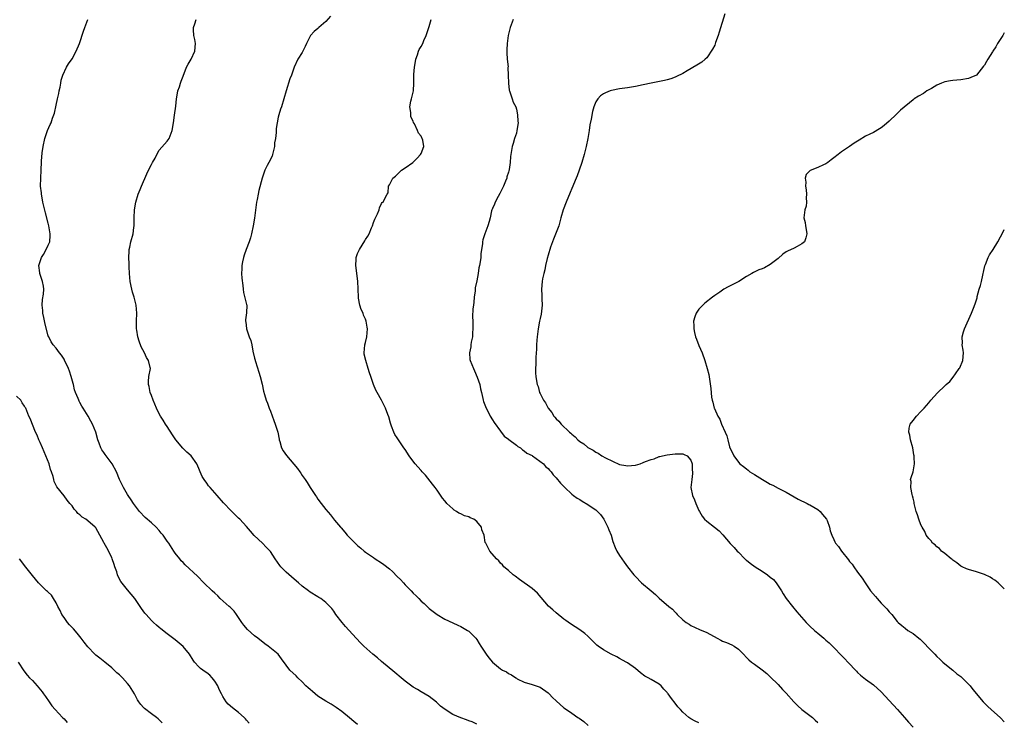
# Model space of a CAD drawing. Units: inches. Extents: x 2598000 to 2601000, y 1503000 to 1506000.
# Drawn here: x 2600752 to 2601000, y 1505424 to 1505601 of the extents above; entities that cross this region are included whole.
import ezdxf

# ---------------------------------------------------------------- set-up
doc = ezdxf.new("R2010")
doc.units = ezdxf.units.IN
doc.header["$MEASUREMENT"] = 0
doc.layers.add('LD25981503_10ft', color=7, linetype='Continuous')

msp = doc.modelspace()

# ---------------------------------------------------------------- linework, layer by layer
at = {"layer": 'LD25981503_10ft'}
for points, elevation in [([(2600929.58, 1505602.42), (2600928.15, 1505597.85), (2600927.87, 1505597), (2600927.23, 1505595.23), (2600927.12, 1505594.88), (2600927, 1505594.59), (2600926.48, 1505593.52), (2600925, 1505591.33), (2600924.62, 1505591), (2600923.73, 1505590.27), (2600922.53, 1505589.47), (2600920.04, 1505588.04), (2600919, 1505587.42), (2600917.37, 1505586.63), (2600917, 1505586.49), (2600915.9, 1505586.1), (2600915, 1505585.83), (2600914.34, 1505585.66), (2600912.68, 1505585.32), (2600910.99, 1505585.01), (2600909, 1505584.53), (2600907, 1505584.09), (2600905, 1505583.77), (2600903, 1505583.51), (2600901, 1505583.13), (2600900.63, 1505583), (2600899.46, 1505582.54), (2600899, 1505582.29), (2600898.23, 1505581.77), (2600897.53, 1505581), (2600897, 1505580.26), (2600896.54, 1505579), (2600896.17, 1505577.83), (2600895.87, 1505575.87), (2600895.54, 1505574.46), (2600895.34, 1505573), (2600895, 1505571), (2600894.6, 1505569), (2600894.1, 1505567), (2600893.53, 1505565), (2600892.87, 1505563), (2600892.37, 1505561.63), (2600892.12, 1505561), (2600891, 1505558.43), (2600890.58, 1505557.42), (2600889.58, 1505555), (2600888.79, 1505553), (2600888.22, 1505551), (2600887.97, 1505550.03), (2600887.67, 1505549), (2600886.38, 1505545.62), (2600886.09, 1505545), (2600885.6, 1505543.6), (2600885, 1505541.58), (2600884.79, 1505540.79), (2600884.36, 1505539), (2600884.14, 1505537.86), (2600883.9, 1505537), (2600883.6, 1505535.6), (2600883.5, 1505535), (2600883.3, 1505533), (2600883.4, 1505531.4), (2600883.41, 1505530.59), (2600883.5, 1505529), (2600883.29, 1505526.71), (2600883, 1505525.61), (2600882.86, 1505525), (2600882.47, 1505523), (2600882.23, 1505521), (2600882.15, 1505520.15), (2600882.08, 1505519), (2600882.07, 1505517.93), (2600881.9, 1505515.9), (2600881.9, 1505514.1), (2600881.81, 1505513), (2600881.85, 1505511.85), (2600881.91, 1505511), (2600882.09, 1505509.91), (2600882.28, 1505509), (2600882.48, 1505508.48), (2600882.87, 1505507), (2600883, 1505506.69), (2600883.85, 1505505), (2600884.33, 1505504.33), (2600884.98, 1505503), (2600885.91, 1505501.91), (2600886.43, 1505501), (2600886.71, 1505500.71), (2600887, 1505500.35), (2600887.71, 1505499.71), (2600888.27, 1505499), (2600890.43, 1505497), (2600890.75, 1505496.75), (2600891, 1505496.48), (2600891.82, 1505495.82), (2600892.51, 1505495), (2600893, 1505494.62), (2600893.99, 1505493.99), (2600895, 1505493.12), (2600895.17, 1505493), (2600896.39, 1505492.39), (2600897, 1505491.95), (2600897.66, 1505491.66), (2600898.57, 1505491), (2600899.51, 1505490.49), (2600903, 1505488.85), (2600904.58, 1505488.58), (2600905, 1505488.47), (2600907, 1505488.69), (2600908.21, 1505489), (2600909, 1505489.3), (2600909.55, 1505489.55), (2600911, 1505490.08), (2600911.77, 1505490.23), (2600913, 1505490.8), (2600913.19, 1505490.81), (2600913.82, 1505491), (2600915, 1505491.24), (2600917, 1505491.51), (2600917.5, 1505491.5), (2600919, 1505491.54), (2600919.32, 1505491.32), (2600920.03, 1505491), (2600921, 1505489.91), (2600921.28, 1505489), (2600921.36, 1505487.36), (2600921.44, 1505487), (2600921.44, 1505486.56), (2600921.22, 1505485), (2600921, 1505483), (2600921.37, 1505481), (2600921.87, 1505479.87), (2600922.21, 1505479), (2600923, 1505477.25), (2600923.13, 1505477), (2600923.83, 1505475.83), (2600924.46, 1505475), (2600925, 1505474.53), (2600926.91, 1505473), (2600928.12, 1505472.12), (2600929.08, 1505471.08), (2600929.98, 1505469.98), (2600930.86, 1505468.86), (2600931.87, 1505467.87), (2600932.68, 1505467), (2600933, 1505466.72), (2600934.6, 1505465), (2600934.81, 1505464.81), (2600935, 1505464.67), (2600935.92, 1505463.92), (2600937.19, 1505463), (2600939, 1505461.91), (2600940.29, 1505461), (2600941, 1505460.45), (2600941.8, 1505459.8), (2600942.49, 1505459), (2600943.86, 1505457), (2600944.24, 1505456.24), (2600945, 1505455), (2600946.58, 1505453), (2600947.69, 1505451.69), (2600948.25, 1505451), (2600950.03, 1505449), (2600951, 1505448.08), (2600952.18, 1505447), (2600953, 1505446.27), (2600954.49, 1505445), (2600955, 1505444.54), (2600955.84, 1505443.84), (2600957, 1505442.7), (2600959, 1505440.65), (2600959.81, 1505439.81), (2600960.54, 1505439), (2600962.72, 1505436.72), (2600963, 1505436.39), (2600963.73, 1505435.73), (2600965, 1505434.68), (2600967, 1505433.25), (2600969, 1505431.49), (2600971, 1505429.34), (2600973.04, 1505427.05), (2600974.84, 1505425), (2600975.82, 1505423.82), (2600977, 1505422.57)], 8450), ([(2600837, 1505423.22), (2600836.01, 1505424.01), (2600834.97, 1505424.97), (2600833, 1505426.55), (2600831.55, 1505427.55), (2600830.35, 1505428.35), (2600829, 1505429.11), (2600827, 1505430.42), (2600825.59, 1505431.59), (2600825, 1505432.05), (2600824.5, 1505432.5), (2600823.97, 1505433), (2600823, 1505433.99), (2600821.92, 1505435), (2600821.5, 1505435.49), (2600819.94, 1505437), (2600819, 1505438.25), (2600817.84, 1505439.84), (2600816.97, 1505440.97), (2600814.46, 1505443), (2600813.58, 1505443.58), (2600811.83, 1505445), (2600811, 1505445.63), (2600809.22, 1505447.22), (2600808.3, 1505448.3), (2600807.78, 1505449), (2600806.43, 1505451), (2600805.84, 1505451.84), (2600804.84, 1505452.84), (2600804.63, 1505453), (2600802.37, 1505455), (2600801.72, 1505455.72), (2600801, 1505456.36), (2600800.36, 1505457), (2600798.26, 1505459), (2600796.64, 1505460.64), (2600793.55, 1505463.55), (2600793, 1505464.09), (2600792.55, 1505464.55), (2600792.15, 1505465), (2600791, 1505466.5), (2600790.64, 1505467), (2600789.37, 1505469), (2600789, 1505469.5), (2600787.97, 1505471), (2600787.51, 1505471.51), (2600787, 1505472.15), (2600786.23, 1505473), (2600785, 1505474.15), (2600783.45, 1505475.45), (2600782.01, 1505477), (2600781, 1505478.3), (2600780.51, 1505479), (2600779.93, 1505479.93), (2600779.15, 1505481), (2600779, 1505481.24), (2600777.99, 1505483), (2600777, 1505485), (2600776.18, 1505487), (2600775.08, 1505489), (2600773.33, 1505491.33), (2600773, 1505491.86), (2600772.54, 1505492.54), (2600772.27, 1505493), (2600771.81, 1505494.19), (2600771.48, 1505495), (2600770.96, 1505496.96), (2600770.16, 1505499), (2600769.74, 1505499.74), (2600769.08, 1505501), (2600767.82, 1505503), (2600767.5, 1505503.5), (2600767, 1505504.42), (2600766.79, 1505504.79), (2600766.69, 1505505), (2600766.55, 1505505.45), (2600765.89, 1505507), (2600765.64, 1505507.64), (2600765.38, 1505509), (2600765.28, 1505509.28), (2600764.82, 1505511), (2600764.34, 1505512.34), (2600764.08, 1505513), (2600763.14, 1505515.14), (2600763, 1505515.41), (2600762.35, 1505516.35), (2600761.85, 1505517), (2600761, 1505518.16), (2600760.28, 1505519), (2600759.76, 1505519.76), (2600759.13, 1505521), (2600759, 1505521.29), (2600758.24, 1505524.24), (2600757.91, 1505525.91), (2600757.67, 1505527), (2600757.66, 1505527.66), (2600757.49, 1505529), (2600757.57, 1505530.43), (2600757.79, 1505531.79), (2600757.88, 1505533), (2600757.79, 1505533.79), (2600757.56, 1505535), (2600757.43, 1505535.43), (2600756.89, 1505537), (2600756.86, 1505537.14), (2600756.62, 1505539), (2600757.29, 1505541), (2600757.78, 1505541.78), (2600758.49, 1505543), (2600759, 1505544.16), (2600759.39, 1505545), (2600759.48, 1505546.52), (2600759.53, 1505547), (2600759.18, 1505549), (2600759, 1505549.71), (2600758.29, 1505552.29), (2600757.65, 1505555), (2600757.57, 1505555.57), (2600757.28, 1505557), (2600757.28, 1505557.28), (2600757.08, 1505559), (2600757.12, 1505561), (2600757.25, 1505563), (2600757.24, 1505563.24), (2600757.3, 1505565), (2600757.29, 1505565.29), (2600757.44, 1505567.44), (2600757.69, 1505569), (2600758.16, 1505571), (2600758.86, 1505573), (2600759.48, 1505574.52), (2600759.71, 1505575), (2600760.12, 1505576.12), (2600760.56, 1505577.44), (2600761, 1505579.42), (2600761.33, 1505581), (2600761.66, 1505582.34), (2600761.77, 1505583), (2600761.99, 1505583.99), (2600762.16, 1505585), (2600762.25, 1505585.75), (2600762.66, 1505587), (2600763.61, 1505589), (2600764.15, 1505589.85), (2600765, 1505591.08), (2600766.02, 1505593), (2600766.86, 1505595), (2600767.92, 1505598.08), (2600768.27, 1505599), (2600769, 1505601)], 8500), ([(2600867, 1505423.36), (2600865.89, 1505423.89), (2600865, 1505424.19), (2600864.42, 1505424.42), (2600863, 1505424.91), (2600861, 1505425.8), (2600859.02, 1505427.02), (2600857.92, 1505427.92), (2600856.85, 1505428.85), (2600855, 1505430.3), (2600853, 1505431.52), (2600852.06, 1505432.06), (2600851, 1505432.7), (2600849, 1505434.15), (2600847.98, 1505435), (2600846.39, 1505436.39), (2600843, 1505439.17), (2600842.04, 1505440.04), (2600840.84, 1505441), (2600838.56, 1505443), (2600837.78, 1505443.78), (2600836.62, 1505445), (2600833.97, 1505447.97), (2600833.07, 1505449), (2600831.53, 1505451), (2600831, 1505451.85), (2600830.51, 1505452.51), (2600829.52, 1505453.52), (2600829, 1505454.01), (2600827.68, 1505455), (2600827.24, 1505455.24), (2600827, 1505455.41), (2600825, 1505456.65), (2600824.57, 1505457), (2600823, 1505458.11), (2600822.07, 1505459), (2600821, 1505459.92), (2600819, 1505461.7), (2600817.66, 1505463), (2600817.36, 1505463.36), (2600816.22, 1505465), (2600815, 1505466.89), (2600814.92, 1505467), (2600813.97, 1505467.97), (2600813, 1505468.94), (2600810.93, 1505470.93), (2600809.97, 1505471.97), (2600809, 1505473.17), (2600807.29, 1505475), (2600807, 1505475.3), (2600805.11, 1505477.11), (2600803.17, 1505479.17), (2600801.6, 1505481), (2600799.83, 1505483), (2600799.44, 1505483.44), (2600799, 1505484.07), (2600798.27, 1505485), (2600797.83, 1505485.83), (2600797.31, 1505487), (2600797, 1505487.8), (2600796.48, 1505489), (2600795.01, 1505491), (2600793.95, 1505491.95), (2600792.95, 1505492.95), (2600791.2, 1505495), (2600790.32, 1505496.32), (2600789, 1505498.4), (2600788.56, 1505499), (2600787.98, 1505499.98), (2600787.28, 1505501), (2600787, 1505501.6), (2600786.3, 1505503), (2600785.49, 1505505), (2600785, 1505506.24), (2600784.73, 1505507), (2600784.45, 1505508.45), (2600784.25, 1505509), (2600784.24, 1505509.76), (2600784.4, 1505511), (2600784.75, 1505513), (2600784.72, 1505513.28), (2600784.29, 1505515), (2600783.78, 1505515.78), (2600783.23, 1505517), (2600782.45, 1505518.45), (2600781.95, 1505519.95), (2600781.63, 1505521), (2600781.33, 1505522.67), (2600781.29, 1505523), (2600781.26, 1505525), (2600781.36, 1505527), (2600781.21, 1505529), (2600780.66, 1505531), (2600780.26, 1505532.26), (2600780.06, 1505533), (2600779.67, 1505535), (2600779.48, 1505537), (2600779.38, 1505538.62), (2600779.37, 1505539), (2600779.38, 1505539.38), (2600779.32, 1505541), (2600779.39, 1505542.61), (2600779.44, 1505543), (2600779.59, 1505543.59), (2600779.86, 1505545), (2600780.39, 1505547), (2600780.59, 1505548.59), (2600780.66, 1505549), (2600780.7, 1505551), (2600780.76, 1505553), (2600781.06, 1505555), (2600781.7, 1505557), (2600782.16, 1505558.16), (2600782.54, 1505559), (2600783.86, 1505562.14), (2600784.27, 1505563), (2600785, 1505564.48), (2600785.27, 1505565), (2600785.92, 1505566.08), (2600786.34, 1505567), (2600787, 1505568.04), (2600789, 1505570.36), (2600789.47, 1505571), (2600789.7, 1505571.7), (2600790.21, 1505573), (2600790.57, 1505575), (2600790.86, 1505576.86), (2600791.15, 1505579.15), (2600791.34, 1505581), (2600791.58, 1505582.42), (2600791.71, 1505583), (2600792.07, 1505584.07), (2600792.34, 1505585), (2600792.51, 1505585.49), (2600793, 1505586.72), (2600793.87, 1505589), (2600794.24, 1505589.76), (2600795, 1505591.04), (2600795.92, 1505593), (2600796.11, 1505595), (2600795.99, 1505595.99), (2600795.74, 1505597), (2600795.59, 1505598.41), (2600795.61, 1505599), (2600795.95, 1505599.95), (2600796.3, 1505601)], 8490), ([(2600830.16, 1505601.84), (2600829, 1505600.51), (2600827.23, 1505599), (2600827, 1505598.74), (2600826.01, 1505597.99), (2600825.14, 1505597), (2600824.14, 1505595), (2600823.8, 1505594.2), (2600823.19, 1505593), (2600823, 1505592.67), (2600821.96, 1505591), (2600820.97, 1505589), (2600820.29, 1505587), (2600819.94, 1505586.06), (2600819, 1505583.03), (2600818.42, 1505581), (2600817.77, 1505579), (2600817.56, 1505578.44), (2600817.15, 1505577), (2600817, 1505576.39), (2600816.73, 1505575), (2600816.49, 1505573.51), (2600816.47, 1505573), (2600816.49, 1505572.49), (2600816.29, 1505571), (2600816.07, 1505569.93), (2600816.03, 1505569), (2600815.53, 1505567), (2600815.41, 1505566.59), (2600814.64, 1505565), (2600814.22, 1505564.22), (2600813.6, 1505563), (2600812.9, 1505561), (2600812.11, 1505557.89), (2600811.91, 1505557), (2600811.65, 1505555.65), (2600811.53, 1505555), (2600811.03, 1505550.97), (2600810.7, 1505549), (2600810.26, 1505547), (2600810, 1505546.01), (2600809.67, 1505545), (2600808.91, 1505543), (2600808.43, 1505541.57), (2600808.21, 1505541), (2600807.94, 1505539.94), (2600807.77, 1505539), (2600807.81, 1505538.19), (2600807.74, 1505537), (2600807.78, 1505535.78), (2600808.09, 1505533.91), (2600808.1, 1505533), (2600808.19, 1505532.19), (2600809, 1505529.19), (2600809.07, 1505529), (2600809.02, 1505527.02), (2600808.73, 1505525.27), (2600808.76, 1505525), (2600808.81, 1505524.81), (2600808.94, 1505523), (2600809.65, 1505521), (2600810.05, 1505520.05), (2600810.29, 1505519), (2600810.58, 1505517.42), (2600811, 1505515.67), (2600811.14, 1505515.14), (2600811.17, 1505515), (2600811.23, 1505514.77), (2600812.12, 1505512.12), (2600812.45, 1505511), (2600812.92, 1505509.08), (2600813.3, 1505507.3), (2600813.55, 1505506.45), (2600813.94, 1505505), (2600814.24, 1505504.24), (2600814.66, 1505503), (2600815, 1505502.23), (2600815.91, 1505499.91), (2600816.24, 1505499), (2600816.84, 1505497), (2600817.19, 1505495.19), (2600817.24, 1505495), (2600817.37, 1505494.63), (2600817.83, 1505493), (2600818.24, 1505492.24), (2600819.07, 1505491.07), (2600820.92, 1505488.92), (2600821.82, 1505487.82), (2600822.43, 1505487), (2600822.66, 1505486.66), (2600823, 1505486.07), (2600823.73, 1505485), (2600824.28, 1505484.28), (2600825, 1505483), (2600826.34, 1505481), (2600826.63, 1505480.63), (2600827, 1505480.07), (2600827.8, 1505479), (2600829, 1505477.43), (2600830.15, 1505476.15), (2600831.18, 1505474.82), (2600832.69, 1505473), (2600832.85, 1505472.85), (2600833.77, 1505471.77), (2600834.38, 1505471), (2600836.35, 1505469), (2600837, 1505468.38), (2600837.76, 1505467.76), (2600838.63, 1505467), (2600839, 1505466.73), (2600841, 1505465.34), (2600841.45, 1505465), (2600843, 1505464.05), (2600843.63, 1505463.63), (2600845, 1505462.52), (2600845.82, 1505461.82), (2600847, 1505460.57), (2600847.8, 1505459.8), (2600848.56, 1505459), (2600849, 1505458.5), (2600850.49, 1505457), (2600851, 1505456.4), (2600851.73, 1505455.73), (2600852.39, 1505455), (2600853, 1505454.37), (2600853.74, 1505453.74), (2600854.48, 1505453), (2600854.77, 1505452.77), (2600855, 1505452.54), (2600857, 1505451), (2600859, 1505449.85), (2600861, 1505448.9), (2600862.28, 1505448.28), (2600863, 1505447.97), (2600864.68, 1505447), (2600865, 1505446.76), (2600866.78, 1505445), (2600867, 1505444.7), (2600867.65, 1505443.65), (2600868.08, 1505443), (2600869.37, 1505441), (2600870.05, 1505440.05), (2600871, 1505438.96), (2600873, 1505437.33), (2600873.53, 1505437), (2600874.5, 1505436.5), (2600875, 1505436.12), (2600875.75, 1505435.75), (2600876.84, 1505435), (2600877, 1505434.9), (2600877.21, 1505434.79), (2600879, 1505433.96), (2600881, 1505433.38), (2600882.79, 1505432.79), (2600883, 1505432.69), (2600885, 1505431.25), (2600885.12, 1505431.12), (2600885.25, 1505431), (2600886.1, 1505430.1), (2600887, 1505429.26), (2600889, 1505427.47), (2600889.66, 1505427), (2600891, 1505426.09), (2600892.54, 1505425), (2600892.84, 1505424.84), (2600894.01, 1505424.01), (2600895.11, 1505423)], 8480), ([(2600923, 1505423.68), (2600922.07, 1505424.07), (2600921, 1505424.67), (2600920.49, 1505425), (2600919, 1505426.38), (2600918.39, 1505427), (2600917.73, 1505427.73), (2600917, 1505428.66), (2600916.15, 1505429.85), (2600915.28, 1505431), (2600915.13, 1505431.13), (2600915, 1505431.32), (2600914.15, 1505432.15), (2600913.47, 1505433), (2600913, 1505433.41), (2600911.96, 1505434.04), (2600911, 1505434.59), (2600910.26, 1505435), (2600909.42, 1505435.42), (2600908.29, 1505436.29), (2600907, 1505437.35), (2600905, 1505438.81), (2600904.7, 1505439), (2600903, 1505439.91), (2600902.3, 1505440.3), (2600900.89, 1505441), (2600899, 1505442.05), (2600897.66, 1505443), (2600897.29, 1505443.29), (2600897, 1505443.55), (2600896.29, 1505444.29), (2600895.52, 1505445), (2600895, 1505445.52), (2600894.24, 1505446.24), (2600893, 1505447.16), (2600890.67, 1505448.67), (2600889.49, 1505449.49), (2600889, 1505449.85), (2600887, 1505451.42), (2600886.17, 1505452.17), (2600885.13, 1505453.13), (2600882.34, 1505456.34), (2600881.64, 1505457), (2600881, 1505457.55), (2600877.8, 1505459.8), (2600876.67, 1505460.67), (2600876.2, 1505461), (2600875, 1505462.08), (2600873.86, 1505463), (2600873.49, 1505463.49), (2600873, 1505463.96), (2600872.56, 1505464.56), (2600871.97, 1505465), (2600870.35, 1505467), (2600869.32, 1505469), (2600869.18, 1505469.18), (2600868.92, 1505471), (2600868.34, 1505472.34), (2600868.24, 1505473), (2600867, 1505474.47), (2600866.32, 1505475), (2600865.4, 1505475.4), (2600865, 1505475.61), (2600863.9, 1505475.9), (2600863, 1505476.37), (2600862.52, 1505476.52), (2600861.91, 1505477), (2600861.32, 1505477.32), (2600861, 1505477.6), (2600859.52, 1505479), (2600859.27, 1505479.27), (2600859, 1505479.62), (2600858.35, 1505480.35), (2600857, 1505482.31), (2600856.5, 1505483), (2600855.9, 1505483.9), (2600854.12, 1505486.12), (2600853.28, 1505487), (2600853, 1505487.27), (2600852.19, 1505488.19), (2600851.52, 1505489), (2600850.43, 1505490.43), (2600850.02, 1505491), (2600849, 1505492.57), (2600848.68, 1505493), (2600847.29, 1505495), (2600847, 1505495.5), (2600846.4, 1505496.4), (2600846.09, 1505497), (2600845.55, 1505498.45), (2600845.33, 1505499), (2600845.28, 1505499.28), (2600844.85, 1505500.85), (2600844.58, 1505501.42), (2600844.02, 1505503), (2600843.71, 1505503.71), (2600842.98, 1505505), (2600841.89, 1505507), (2600841.6, 1505507.6), (2600840.96, 1505509), (2600840.3, 1505511), (2600839.96, 1505511.96), (2600839.69, 1505513), (2600839.02, 1505515), (2600838.67, 1505516.67), (2600838.64, 1505517), (2600838.85, 1505519), (2600839, 1505519.62), (2600839.3, 1505521), (2600839.44, 1505523), (2600839.41, 1505523.41), (2600839.17, 1505525), (2600839, 1505525.48), (2600838.5, 1505526.5), (2600838.36, 1505527), (2600837.88, 1505527.88), (2600837.57, 1505529), (2600837.25, 1505530.75), (2600837.18, 1505531), (2600837.04, 1505535.04), (2600836.5, 1505539), (2600836.59, 1505540.59), (2600836.64, 1505541), (2600837, 1505542), (2600837.43, 1505543), (2600838.12, 1505544.12), (2600838.82, 1505545.18), (2600839, 1505545.51), (2600839.6, 1505546.4), (2600839.88, 1505547), (2600840.48, 1505548.48), (2600840.72, 1505549), (2600841, 1505549.86), (2600841.32, 1505550.68), (2600841.51, 1505551), (2600842.02, 1505552.02), (2600842.42, 1505553), (2600842.5, 1505553.5), (2600843, 1505554.62), (2600843.15, 1505554.85), (2600843.46, 1505555), (2600843.89, 1505555.89), (2600844.46, 1505557), (2600844.69, 1505557.31), (2600844.76, 1505559), (2600845, 1505559.36), (2600845.9, 1505561), (2600846.5, 1505561.5), (2600848.02, 1505563), (2600849, 1505563.64), (2600850.89, 1505565), (2600851.96, 1505566.04), (2600852.85, 1505567), (2600853, 1505567.27), (2600853.66, 1505569), (2600853.43, 1505570.57), (2600853.3, 1505571), (2600853.17, 1505571.17), (2600853, 1505571.6), (2600852.34, 1505572.34), (2600852.08, 1505573), (2600851.3, 1505574.7), (2600851.08, 1505575.08), (2600851, 1505575.37), (2600850.44, 1505576.44), (2600850.38, 1505577), (2600850.39, 1505577.61), (2600850.18, 1505579), (2600850.4, 1505580.4), (2600850.53, 1505581), (2600850.64, 1505581.36), (2600851.04, 1505583), (2600851.19, 1505585), (2600851.16, 1505587), (2600851.18, 1505587.17), (2600851.31, 1505589), (2600851.54, 1505590.46), (2600851.67, 1505591), (2600852.09, 1505592.09), (2600852.35, 1505593), (2600852.54, 1505593.46), (2600853, 1505594.19), (2600853.42, 1505595), (2600853.7, 1505595.7), (2600854.27, 1505597), (2600855, 1505599.27), (2600855.51, 1505601)], 8470), ([(2600876.17, 1505601), (2600875.48, 1505599), (2600874.97, 1505596.97), (2600874.69, 1505595), (2600874.64, 1505593.36), (2600874.61, 1505593), (2600874.61, 1505592.61), (2600874.72, 1505591), (2600874.9, 1505589.1), (2600874.89, 1505588.89), (2600874.96, 1505587), (2600875, 1505585), (2600875.2, 1505583.2), (2600875.25, 1505583), (2600875.43, 1505582.57), (2600875.91, 1505581), (2600876.19, 1505580.19), (2600876.83, 1505579), (2600877, 1505578.45), (2600877.32, 1505577), (2600877.37, 1505575.37), (2600877.43, 1505575), (2600877.15, 1505573), (2600877, 1505572.37), (2600876.56, 1505571), (2600876.22, 1505569.78), (2600875.95, 1505569), (2600875.51, 1505566.49), (2600875.45, 1505565), (2600875.2, 1505563.2), (2600875.15, 1505563), (2600875.1, 1505562.9), (2600875, 1505562.49), (2600874.63, 1505561.37), (2600874.57, 1505561), (2600874.3, 1505560.3), (2600873.76, 1505559), (2600873.52, 1505558.48), (2600872.83, 1505557.17), (2600872.39, 1505556.39), (2600871.66, 1505555), (2600871.51, 1505554.49), (2600871, 1505553.35), (2600870.91, 1505553.09), (2600870.85, 1505553), (2600870.77, 1505552.77), (2600870.38, 1505551), (2600870.12, 1505550.12), (2600869.83, 1505549), (2600869.03, 1505546.97), (2600868.57, 1505545.43), (2600868.49, 1505545), (2600868.43, 1505544.43), (2600868.21, 1505543), (2600868.08, 1505541.92), (2600868.02, 1505541), (2600867.89, 1505539.89), (2600867.73, 1505539), (2600867.58, 1505538.42), (2600867.36, 1505537), (2600867, 1505535.14), (2600866.63, 1505533.37), (2600866.62, 1505533), (2600866.59, 1505532.59), (2600866.38, 1505531), (2600866.28, 1505529.72), (2600866.16, 1505529), (2600866.05, 1505528.05), (2600865.95, 1505526.05), (2600865.99, 1505525), (2600866.07, 1505524.07), (2600866.04, 1505523), (2600865.95, 1505522.05), (2600865.91, 1505521), (2600865.65, 1505519.65), (2600865.54, 1505519), (2600865.49, 1505518.51), (2600865.21, 1505517), (2600865.31, 1505515.31), (2600865.35, 1505515), (2600866.17, 1505513), (2600866.47, 1505512.47), (2600867.15, 1505510.85), (2600867.76, 1505509), (2600867.93, 1505507.93), (2600868.2, 1505507), (2600868.58, 1505505.42), (2600868.64, 1505505), (2600868.73, 1505504.73), (2600869.37, 1505503), (2600869.94, 1505501.94), (2600870.41, 1505501), (2600871, 1505500.1), (2600871.37, 1505499.37), (2600873, 1505497.25), (2600873.95, 1505495.95), (2600875, 1505495.22), (2600875.09, 1505495.09), (2600877, 1505493.71), (2600877.36, 1505493.36), (2600878.03, 1505493), (2600878.52, 1505492.52), (2600879, 1505492.3), (2600879.66, 1505491.66), (2600881, 1505491.05), (2600881.08, 1505491), (2600883.82, 1505489), (2600884.33, 1505488.33), (2600885, 1505487.82), (2600885.35, 1505487.35), (2600885.78, 1505487), (2600886.24, 1505486.25), (2600887, 1505485.44), (2600888.1, 1505484.1), (2600889.22, 1505483), (2600891, 1505481.35), (2600891.41, 1505481), (2600892.33, 1505480.33), (2600893, 1505479.95), (2600893.59, 1505479.59), (2600895, 1505478.76), (2600895.84, 1505478.16), (2600897, 1505477.37), (2600897.48, 1505477), (2600898.2, 1505476.2), (2600899.02, 1505475), (2600900.1, 1505473), (2600900.33, 1505472.33), (2600900.89, 1505471), (2600901.36, 1505469.36), (2600901.88, 1505467.88), (2600902.31, 1505467), (2600903, 1505465.86), (2600903.59, 1505465), (2600904.19, 1505464.19), (2600905.02, 1505463.02), (2600906.59, 1505461), (2600906.81, 1505460.81), (2600907, 1505460.59), (2600908.56, 1505459), (2600911, 1505456.95), (2600912.07, 1505456.07), (2600913, 1505455.13), (2600915.45, 1505453), (2600916.32, 1505452.32), (2600917, 1505451.56), (2600917.29, 1505451.29), (2600917.55, 1505451), (2600919, 1505449.65), (2600919.81, 1505449), (2600920.54, 1505448.54), (2600921, 1505448.22), (2600923.18, 1505447.18), (2600925, 1505446.46), (2600927.58, 1505445), (2600928.51, 1505444.51), (2600929, 1505444.29), (2600929.94, 1505443.94), (2600931.35, 1505443.35), (2600931.94, 1505443), (2600933, 1505442.27), (2600934.27, 1505441), (2600935, 1505440.19), (2600935.6, 1505439.6), (2600936.31, 1505439), (2600937, 1505438.48), (2600939, 1505437.07), (2600940.13, 1505436.13), (2600941, 1505435.31), (2600943, 1505433.33), (2600944.1, 1505432.1), (2600945, 1505431.13), (2600946.95, 1505428.95), (2600947.97, 1505427.97), (2600949, 1505427.06), (2600951.61, 1505425), (2600952.35, 1505424.35), (2600953, 1505423.76)], 8460), ([(2601000, 1505597.7), (2600999.61, 1505597), (2600998.32, 1505595), (2600997.84, 1505594.16), (2600997.07, 1505593), (2600997, 1505592.84), (2600995.81, 1505591), (2600995.54, 1505590.46), (2600995, 1505589.5), (2600994.77, 1505589.23), (2600993, 1505587.02), (2600991.59, 1505586.41), (2600991, 1505586.13), (2600989, 1505585.83), (2600987, 1505585.67), (2600986.41, 1505585.59), (2600985, 1505585.3), (2600984.2, 1505585), (2600983, 1505584.47), (2600981.63, 1505583.63), (2600981, 1505583.26), (2600980.51, 1505583), (2600979.6, 1505582.4), (2600978.34, 1505581.66), (2600977.31, 1505581), (2600977, 1505580.78), (2600973.85, 1505578.15), (2600972.82, 1505577.18), (2600971, 1505575.39), (2600969.73, 1505574.27), (2600969, 1505573.68), (2600968.58, 1505573.42), (2600967, 1505572.56), (2600966.11, 1505572.11), (2600965, 1505571.58), (2600963.38, 1505570.62), (2600963, 1505570.35), (2600962.15, 1505569.85), (2600960.96, 1505568.96), (2600959, 1505567.65), (2600958.08, 1505567), (2600957, 1505566.14), (2600956.34, 1505565.66), (2600955.55, 1505565), (2600955, 1505564.66), (2600954.4, 1505564.4), (2600953, 1505563.74), (2600951.06, 1505562.94), (2600950.03, 1505561.97), (2600949.78, 1505561), (2600950, 1505560), (2600949.9, 1505559), (2600950.04, 1505558.04), (2600950.17, 1505557), (2600950.08, 1505556.08), (2600950.17, 1505555), (2600950.06, 1505553.94), (2600949.75, 1505553), (2600949.46, 1505551), (2600949.82, 1505549.82), (2600949.85, 1505549), (2600950.09, 1505548.09), (2600950.21, 1505547), (2600950.01, 1505545.99), (2600949.65, 1505545), (2600949, 1505544.42), (2600947.77, 1505543.77), (2600947, 1505543.33), (2600945.37, 1505542.63), (2600945, 1505542.41), (2600944.16, 1505541.84), (2600943, 1505540.8), (2600941, 1505539.21), (2600939.56, 1505538.44), (2600939, 1505538.17), (2600938.13, 1505537.87), (2600936.76, 1505537.24), (2600936.35, 1505537), (2600935, 1505536.24), (2600933.09, 1505535), (2600931.73, 1505534.27), (2600930.39, 1505533.61), (2600929.33, 1505533), (2600929, 1505532.8), (2600928.29, 1505532.29), (2600927, 1505531.41), (2600926.43, 1505531), (2600924.54, 1505529.46), (2600924, 1505529), (2600923, 1505528), (2600922.34, 1505527), (2600921.95, 1505526.05), (2600921.69, 1505525), (2600921.76, 1505523.76), (2600921.71, 1505523), (2600921.9, 1505522.1), (2600922.19, 1505521), (2600922.42, 1505520.42), (2600923, 1505518.83), (2600923.81, 1505517), (2600924.53, 1505515), (2600925.11, 1505513), (2600925.48, 1505511.48), (2600925.78, 1505509.78), (2600925.99, 1505507.99), (2600926.2, 1505505.8), (2600926.33, 1505505), (2600926.52, 1505504.52), (2600926.87, 1505503), (2600926.92, 1505502.92), (2600927.77, 1505501), (2600928.26, 1505500.26), (2600928.75, 1505499), (2600929.62, 1505497), (2600930.05, 1505496.05), (2600930.28, 1505495), (2600930.77, 1505493.23), (2600931, 1505492.68), (2600931.6, 1505491.6), (2600931.85, 1505491), (2600933, 1505489.42), (2600933.34, 1505489), (2600934.28, 1505488.28), (2600935, 1505487.71), (2600935.42, 1505487.42), (2600935.87, 1505487), (2600937, 1505486.33), (2600939.03, 1505485), (2600940.32, 1505484.32), (2600941, 1505483.89), (2600941.63, 1505483.63), (2600943, 1505482.85), (2600945, 1505481.81), (2600948.04, 1505480.04), (2600950.31, 1505479), (2600950.74, 1505478.74), (2600951, 1505478.62), (2600953, 1505477.43), (2600953.6, 1505477), (2600954.19, 1505476.19), (2600955.18, 1505475), (2600955.33, 1505474.67), (2600955.95, 1505473), (2600956.12, 1505472.12), (2600956.49, 1505471), (2600957, 1505469.92), (2600957.32, 1505469.32), (2600957.46, 1505469), (2600958.17, 1505468.17), (2600958.96, 1505467), (2600960.75, 1505464.75), (2600961, 1505464.39), (2600961.65, 1505463.65), (2600962.06, 1505463), (2600963, 1505461.65), (2600964.13, 1505460.13), (2600964.9, 1505459), (2600966.31, 1505457), (2600967.55, 1505455.55), (2600967.97, 1505455), (2600969, 1505453.85), (2600970.41, 1505452.41), (2600971, 1505451.64), (2600971.33, 1505451.33), (2600971.61, 1505451), (2600973, 1505449.23), (2600973.22, 1505449), (2600974.2, 1505448.2), (2600975, 1505447.51), (2600975.72, 1505447), (2600977, 1505446.22), (2600978.49, 1505445), (2600978.78, 1505444.78), (2600979.8, 1505443.8), (2600981, 1505442.51), (2600982.48, 1505441), (2600983, 1505440.4), (2600983.74, 1505439.74), (2600984.48, 1505439), (2600985, 1505438.52), (2600987, 1505436.93), (2600988.06, 1505436.06), (2600989, 1505435.36), (2600989.39, 1505435), (2600991, 1505433.41), (2600991.39, 1505433), (2600992.08, 1505432.08), (2600994.69, 1505429), (2600995.83, 1505427.83), (2600996.72, 1505427), (2600999, 1505424.95), (2600999.97, 1505423.97), (2601000, 1505423.94)], 8440), ([(2601000, 1505457.5), (2600999.73, 1505457.73), (2600999, 1505458.42), (2600998.41, 1505459), (2600997.63, 1505459.63), (2600997, 1505460.01), (2600996.42, 1505460.42), (2600995, 1505461.07), (2600993, 1505461.75), (2600991, 1505462.32), (2600990.48, 1505462.48), (2600989.35, 1505463), (2600989, 1505463.21), (2600988.01, 1505464.01), (2600987, 1505464.7), (2600986.85, 1505464.85), (2600986.62, 1505465), (2600985, 1505466.41), (2600984.2, 1505467), (2600983.64, 1505467.64), (2600983, 1505468.09), (2600982.53, 1505468.53), (2600981.88, 1505469), (2600981.53, 1505469.53), (2600981, 1505470.12), (2600980.34, 1505471), (2600979.95, 1505471.95), (2600979.29, 1505473), (2600979, 1505473.62), (2600978.43, 1505475), (2600978.14, 1505476.14), (2600977.8, 1505477), (2600977.39, 1505478.61), (2600977.32, 1505479), (2600977.29, 1505479.29), (2600977, 1505480.33), (2600976.88, 1505480.88), (2600976.74, 1505481.26), (2600976.4, 1505483), (2600976.49, 1505484.49), (2600976.37, 1505485), (2600976.48, 1505485.52), (2600976.99, 1505487), (2600977.36, 1505489), (2600977.32, 1505490.69), (2600977.28, 1505491), (2600977.22, 1505491.22), (2600976.91, 1505493), (2600976.36, 1505495), (2600976.19, 1505496.19), (2600975.95, 1505497), (2600976.02, 1505497.98), (2600976.31, 1505499), (2600977, 1505499.95), (2600977.84, 1505501), (2600979, 1505502.16), (2600979.81, 1505503), (2600981, 1505504.36), (2600981.52, 1505505), (2600983.15, 1505506.85), (2600985, 1505508.67), (2600985.36, 1505509), (2600986.24, 1505509.76), (2600987.13, 1505510.87), (2600987.71, 1505511.71), (2600988.65, 1505513), (2600988.77, 1505513.23), (2600989.57, 1505515), (2600989.72, 1505517), (2600989.64, 1505517.64), (2600989.41, 1505519), (2600989.42, 1505519.42), (2600989.38, 1505521), (2600989.73, 1505522.27), (2600989.96, 1505523), (2600991.74, 1505527), (2600992.2, 1505528.2), (2600992.66, 1505529.34), (2600993.12, 1505530.88), (2600993.18, 1505531.18), (2600993.66, 1505533), (2600994.01, 1505533.99), (2600994.22, 1505535), (2600994.57, 1505536.57), (2600994.69, 1505537), (2600994.72, 1505537.28), (2600995.1, 1505538.9), (2600995.26, 1505539.26), (2600995.91, 1505541), (2600996.28, 1505541.72), (2600997.15, 1505543), (2600998.39, 1505545), (2600999, 1505546.19), (2600999.47, 1505547), (2601000, 1505548.1)], 8430), ([(2600809.62, 1505423.62), (2600809, 1505424.36), (2600808.7, 1505424.7), (2600808.39, 1505425), (2600807, 1505426.26), (2600805.43, 1505427.43), (2600804.37, 1505428.37), (2600803.87, 1505429), (2600803, 1505430.31), (2600802.68, 1505431), (2600802.12, 1505432.12), (2600801.74, 1505433), (2600801, 1505434.21), (2600800.36, 1505435), (2600799.7, 1505435.7), (2600799, 1505436.31), (2600798.58, 1505436.58), (2600797.41, 1505437.41), (2600797, 1505437.79), (2600795.9, 1505439), (2600795.51, 1505439.51), (2600794.6, 1505441), (2600793, 1505442.95), (2600791, 1505444.61), (2600789.63, 1505445.63), (2600789, 1505446.16), (2600787.39, 1505447.39), (2600787, 1505447.73), (2600786.29, 1505448.29), (2600785.51, 1505449), (2600785, 1505449.51), (2600783.67, 1505451), (2600783.37, 1505451.37), (2600782.54, 1505452.54), (2600780.82, 1505455), (2600779, 1505457.18), (2600777.31, 1505459.31), (2600776.59, 1505460.59), (2600776.46, 1505461), (2600776.28, 1505461.72), (2600775.81, 1505463), (2600775.59, 1505463.59), (2600775.16, 1505465), (2600775, 1505465.35), (2600773.78, 1505467.78), (2600773.08, 1505469), (2600773, 1505469.18), (2600771.97, 1505471), (2600771, 1505472.83), (2600770.86, 1505473), (2600769, 1505474.64), (2600768.52, 1505475), (2600767.54, 1505475.54), (2600767, 1505476.11), (2600766.49, 1505476.49), (2600766.1, 1505477), (2600765.53, 1505477.53), (2600765, 1505478.36), (2600764.49, 1505479), (2600763.81, 1505479.81), (2600763, 1505480.93), (2600761.19, 1505483.19), (2600760.52, 1505484.52), (2600760.38, 1505485), (2600760.21, 1505485.79), (2600759.81, 1505487), (2600759.58, 1505487.58), (2600759.22, 1505489), (2600758.43, 1505491), (2600757.55, 1505493), (2600757, 1505494.34), (2600756.67, 1505495), (2600756.18, 1505496.18), (2600755.77, 1505497), (2600754.41, 1505500.41), (2600754.13, 1505501), (2600753.34, 1505503), (2600753.2, 1505503.2), (2600753, 1505503.55), (2600752.4, 1505504.4), (2600752.08, 1505505), (2600751, 1505506.02)], 8510), ([(2600787.7, 1505423.7), (2600786.68, 1505424.68), (2600786.26, 1505425), (2600785, 1505425.91), (2600783.26, 1505427.26), (2600783, 1505427.54), (2600782.32, 1505428.32), (2600781.88, 1505429), (2600781.52, 1505429.52), (2600780.72, 1505431), (2600779.46, 1505433), (2600779, 1505433.6), (2600777.71, 1505435), (2600777.35, 1505435.35), (2600777, 1505435.74), (2600776.31, 1505436.31), (2600775.59, 1505437), (2600775, 1505437.54), (2600773.25, 1505439), (2600771.97, 1505439.97), (2600771, 1505440.74), (2600770.73, 1505441), (2600769, 1505442.81), (2600768.03, 1505444.03), (2600767.33, 1505445), (2600766.29, 1505446.29), (2600765.37, 1505447.37), (2600764.38, 1505448.38), (2600763.89, 1505449), (2600763, 1505450.2), (2600762.47, 1505451), (2600762, 1505452), (2600761.45, 1505453), (2600761, 1505453.96), (2600760.32, 1505455), (2600759.84, 1505455.84), (2600759, 1505456.63), (2600758.83, 1505456.83), (2600758.6, 1505457), (2600757, 1505458.56), (2600756.57, 1505459), (2600755, 1505460.79), (2600753, 1505463.35), (2600752.31, 1505464.31), (2600751.76, 1505465)], 8520), ([(2600751.39, 1505439), (2600752.82, 1505436.82), (2600753.71, 1505435.71), (2600754.32, 1505435), (2600755, 1505434.35), (2600756.25, 1505433), (2600757.48, 1505431.48), (2600757.85, 1505431), (2600758.28, 1505430.28), (2600759.25, 1505429), (2600759.95, 1505427.95), (2600760.79, 1505427), (2600762.62, 1505425), (2600763, 1505424.65), (2600763.79, 1505423.79)], 8530)]:
    msp.add_lwpolyline(points, dxfattribs=dict(at, elevation=elevation))

doc.saveas('drawing.dxf')
